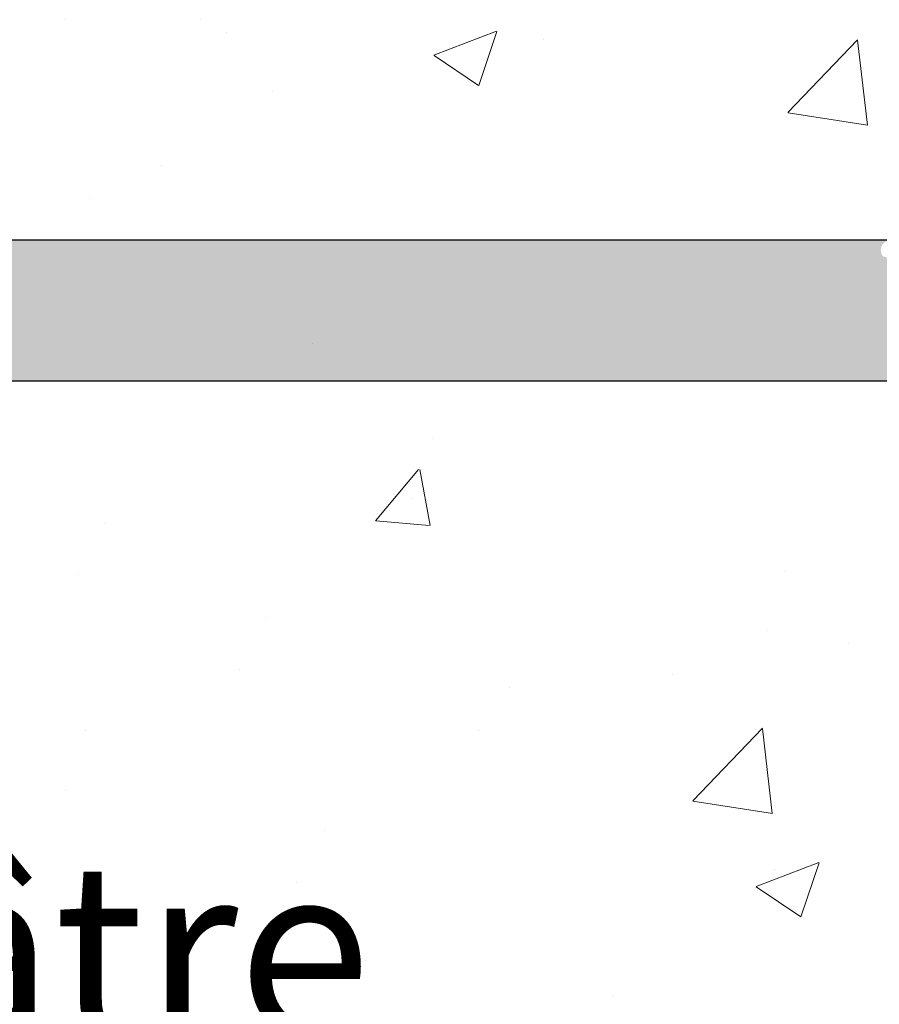
# Model space of a CAD drawing. Units: millimetres. Extents: x 17228 to 17525, y 3299 to 3516.
# Drawn here: x 17315 to 17327, y 3452 to 3466 of the extents above; entities that cross this region are included whole.
import ezdxf

# ---------------------------------------------------------------- set-up
doc = ezdxf.new("R2010")
doc.units = ezdxf.units.MM
doc.layers.get('0').update_dxf_attribs({"lineweight": 25})
for name, color, linetype, lineweight in [('Gipsp Sch', 253, 'Continuous', 5), ('Lienen MontagebÃ¼gel', 7, 'Continuous', 20), ('Lienen Ziegel', 7, 'Continuous', 15), ('MontagebÃ¼gel Lienen', 255, 'Continuous', 0), ('Schrafur Montageb', 253, 'Continuous', 20)]:
    doc.layers.add(name, color=color, linetype=linetype, lineweight=lineweight)
doc.styles.add('Stil2', font='arial.ttf')

# ---------------------------------------------------------------- blocks, each defined once
blk = doc.blocks.new('Block42')
at = {"layer": 'Schrafur Montageb'}
h = blk.add_hatch(color=256, dxfattribs=at)
edge = h.paths.add_edge_path()
edge.add_line((16978.3748475158, 3404.572719560229), (16978.3748475158, 3398.549604863013))
edge.add_line((16978.3748475158, 3398.549604863013), (16980.3748475158, 3398.549604863013))
edge.add_line((16980.3748475158, 3398.549604863013), (16980.3748475158, 3404.572719560229))
edge.add_arc((16976.3748475158, 3404.572719560229), 4, 0, 89.99999999994789)
edge.add_line((16976.3748475158, 3408.572719560229), (16976.1748475158, 3408.572719560229))
edge.add_line((16976.1748475158, 3408.572719560229), (16976.1748475158, 3436.549604863013))
edge.add_line((16976.1748475158, 3436.549604863013), (16976.3748475158, 3436.549604863013))
edge.add_arc((16976.3748475158, 3440.549604863013), 4, 270, 0)
edge.add_line((16980.3748475158, 3440.549604863013), (16980.3748475158, 3446.549604863013))
edge.add_line((16980.3748475158, 3446.549604863013), (16978.3748475158, 3446.549604863013))
edge.add_line((16978.3748475158, 3446.549604863013), (16978.3748475158, 3440.549604863013))
edge.add_arc((16976.3748475158, 3440.549604863013), 2, 270, 360, ccw=False)
edge.add_line((16976.3748475158, 3438.549604863013), (16976.17484751579, 3438.549604863013))
edge.add_line((16976.17484751579, 3438.549604863013), (16976.1748475158, 3449.049604863013))
edge.add_arc((16974.17484751579, 3449.049604863013), 2.000000000001819, 0, 89.99999999979156)
edge.add_line((16974.17484751579, 3451.049604863014), (16944.97202823556, 3451.049604863224))
edge.add_arc((16944.97289244613, 3450.909607530607), 0.14, 320.05330422271663, 90.35368523739282, ccw=False)
edge.add_line((16945.08022234277, 3450.819717079009), (16943.08488184731, 3449.049604863013))
edge.add_line((16943.08488184731, 3449.049604863013), (16974.17484751579, 3449.049604863013))
edge.add_line((16974.17484751579, 3449.049604863013), (16974.17484751579, 3390.049604863014))
edge.add_line((16974.17484751579, 3390.049604863014), (16969.84828761783, 3385.325321429891))
edge.add_arc((16972.58117928332, 3383.273719820661), 3.417274647770389, 143.1041764940054, 175.4135203410076)
edge.add_line((16969.17484751579, 3383.54697777184), (16969.17484751578, 3379.161541242358))
edge.add_line((16969.17484751578, 3379.161541242358), (16971.1715091131, 3381.516934759641))
edge.add_arc((16971.26139956469, 3381.409604863009), 0.14, 359.6463147629552, 129.9466957776389, ccw=False)
edge.add_line((16971.40139689731, 3381.40874065243), (16971.40139689731, 3384.049604863014))
edge.add_line((16971.40139689731, 3384.049604863014), (16975.39544007474, 3388.44177029721))
edge.add_arc((16973.84152720126, 3390.182384692151), 2.333320314539521, 311.756505881146, 4.274665491886966e-11)
edge.add_line((16976.1748475158, 3390.182384692151), (16976.1748475158, 3406.572719560229))
edge.add_line((16976.1748475158, 3406.572719560229), (16976.3748475158, 3406.572719560229))
edge.add_arc((16976.3748475158, 3404.572719560229), 2, 360, 90, ccw=False)
edge = h.paths.add_edge_path()
edge.add_line((16969.17484751579, 3374.832990884186), (16969.17484568612, 3366.049604863013))
edge.add_line((16969.17484568612, 3366.049604863013), (16971.40139689731, 3366.049604863013))
edge.add_line((16971.40139689731, 3366.049604863013), (16971.40139689731, 3372.690469073597))
edge.add_arc((16971.26139956469, 3372.689604863018), 0.14, 230.0533042227071, 0.35368523739077773, ccw=False)
edge.add_line((16971.1715091131, 3372.582274966384), (16969.17484751579, 3374.832990884186))
edge = h.paths.add_edge_path()
edge.add_line((16936.25375665672, 3451.049604863224), (16876.17484751555, 3451.049604863224))
edge.add_line((16876.17484751555, 3451.049604863224), (16876.17484751555, 3449.049604863226))
edge.add_line((16876.17484751555, 3449.049604863013), (16938.2337034964, 3449.049604863013))
edge.add_line((16938.2337034964, 3449.049604863012), (16936.14556254951, 3450.819717079009))
edge.add_arc((16936.25289244614, 3450.909607530607), 0.14, 89.64631476267732, 219.9466957773535, ccw=False)
edge = h.paths.add_edge_path()
edge.add_line((16945.08022234277, 3450.819717079009), (16943.08488184731, 3449.049604863013))
edge.add_line((16936.14556254951, 3450.819717079009), (16938.2337034964, 3449.049604863012))
edge.add_arc((16944.97289244614, 3450.909607530607), 0.14, 320.0533042226465, 90.35368523732278)
at = {"layer": 'Gipsp Sch'}
blk.add_line((16928.04089441328, 3449.587785580964), (16928.04089441328, 3449.587785580964), dxfattribs=at)
blk.add_line((16928.04089441328, 3449.587785580964), (16928.04089441328, 3449.587785580964), dxfattribs=at)
at = {"layer": 'MontagebÃ¼gel Lienen', "color": 0, "linetype": 'ByBlock', "lineweight": -3}
blk.add_line((16936.25375665672, 3451.049604863224), (16876.17484751555, 3451.049604863224), dxfattribs=at)
at = {"layer": 'MontagebÃ¼gel Lienen'}
blk.add_line((16938.2337034964, 3449.049604863013), (16876.17484751555, 3449.049604863013), dxfattribs=at)

msp = doc.modelspace()

# ---------------------------------------------------------------- linework, layer by layer
for p, q in [((17329.36993275651, 3461.165010941058), (17255.29857026781, 3461.165010941058)), ((17327.19410317966, 3461.164628023081), (17255.29857026782, 3461.164628023081)), ((17327.19410317966, 3461.164628023081), (17255.29857026782, 3461.164628023081)), ((17329.35742624892, 3461.164628022869), (17255.29857026782, 3461.164628023081))]:
    msp.add_line(p, q)
at = {"layer": 'Gipsp Sch'}
for p, q in [((17315.66531123165, 3466.295382723307), (17315.66531123165, 3466.295382723307)), ((17317.5846476685, 3466.296123052134), (17317.5846476685, 3466.296123052134)), ((17317.94793427112, 3466.116594263921), (17317.94793427112, 3466.116594263921)), ((17320.89070797052, 3465.792487547805), (17321.77994332676, 3466.133833019747)), ((17321.52920119883, 3465.361091130297), (17321.78671038475, 3466.128540978279)), ((17322.44484098999, 3466.008945523673), (17322.44484098999, 3466.008945523673)), ((17325.91704722245, 3464.978241138772), (17326.90623111443, 3466.00918332452)), ((17327.04714056003, 3464.798435102308), (17326.90682869329, 3466.004551034776)), ((17320.89548431972, 3465.787225584168), (17321.52721095001, 3465.361120591723)), ((17318.59789803097, 3465.273345450184), (17318.59789803097, 3465.273345450184)), ((17325.92051700076, 3464.9723704766), (17327.0500131658, 3464.79719224407)), ((17317.01991248548, 3464.225451560428), (17317.01991248548, 3464.225451560428)), ((17316.02061845137, 3463.751892010862), (17316.02061845137, 3463.751892010862)), ((17320.86921228391, 3460.351955814385), (17320.86921228391, 3460.351955814385)), ((17320.06415515878, 3459.1814243471), (17320.67641035701, 3459.911081679171)), ((17320.83831721224, 3459.112254203596), (17320.69147830928, 3459.908324920665)), ((17320.58535783666, 3459.503958665019), (17320.58535783666, 3459.503958665019)), ((17320.06735210097, 3459.179842917144), (17320.82645246092, 3459.11343024117)), ((17316.22911595049, 3459.141911874432), (17316.22911595049, 3459.141911874432)), ((17315.83777055568, 3458.412710005467), (17315.83777055568, 3458.412710005467)), ((17325.88833032678, 3458.454064568223), (17325.88833032678, 3458.454064568223)), ((17318.51872266752, 3457.800629672352), (17318.51872266752, 3457.800629672352)), ((17325.63110308603, 3457.629545337311), (17325.63110308603, 3457.629545337311)), ((17326.7778318216, 3457.44367923758), (17326.7778318216, 3457.44367923758)), ((17318.12737727271, 3457.071427803388), (17318.12737727271, 3457.071427803388)), ((17324.28435230716, 3457.002212437696), (17324.28435230716, 3457.002212437696)), ((17321.96793622113, 3456.810444468643), (17321.96793622113, 3456.810444468643)), ((17324.5667897396, 3455.204408694511), (17325.55597363158, 3456.235350880259)), ((17325.6966947705, 3455.025758046041), (17325.55638290377, 3456.231873978508)), ((17315.94857743216, 3456.202960360734), (17315.94857743216, 3456.202960360734)), ((17321.52934116814, 3456.210056280443), (17321.52934116814, 3456.210056280443)), ((17315.66472298492, 3455.354963211368), (17315.66472298492, 3455.354963211368)), ((17324.56932765416, 3455.20041710773), (17325.69882381921, 3455.0252388752)), ((17319.3345605871, 3454.776171507514), (17319.3345605871, 3454.776171507514)), ((17325.46548964677, 3453.986507294913), (17326.35472500301, 3454.327852766854)), ((17326.10265857583, 3453.556210502382), (17326.36016776174, 3454.323660350365)), ((17325.73390016425, 3454.226312624566), (17325.73390016425, 3454.226312624566)), ((17318.94321519229, 3454.046969638549), (17318.94321519229, 3454.046969638549)), ((17325.46941843821, 3453.982451447456), (17326.1011450685, 3453.556346455011)), ((17319.92100544554, 3452.942389304095), (17319.92100544554, 3452.942389304095)), ((17317.25562194779, 3452.519061901795), (17317.25562194779, 3452.519061901795)), ((17323.43684869608, 3452.434650496673), (17323.43684869608, 3452.434650496673))]:
    msp.add_line(p, q, dxfattribs=at)
at = {"layer": 'Lienen MontagebÃ¼gel'}
for p, q in [((17267.29857026782, 3461.164628023084), (17327.19410317966, 3461.164628023084)), ((17267.29857026807, 3461.164628022871), (17327.19410317991, 3461.164628022871)), ((17320.54020328095, 3461.164628023081), (17327.19410317963, 3461.164628023081)), ((17320.54020328095, 3461.164628023084), (17327.19410317963, 3461.164628023084)), ((17320.54020328095, 3461.164628023085), (17327.19410317963, 3461.164628023085)), ((17320.5402032812, 3461.164628022871), (17327.19410317988, 3461.164628022871)), ((17320.5402032812, 3461.164628022871), (17327.19410317988, 3461.164628022871))]:
    msp.add_line(p, q, dxfattribs=at)
at = {"layer": 'Lienen Ziegel'}
msp.add_line((17320.54020328095, 3461.164628023081), (17327.19410317963, 3461.164628023081), dxfattribs=at)
at = {"layer": 'MontagebÃ¼gel Lienen'}
msp.add_line((17267.29857026782, 3461.164628023081), (17327.19410317966, 3461.164628023081), dxfattribs=at)

# ---------------------------------------------------------------- block references
msp.add_blockref('Block42', (391.1237227525162, 12.11502315985763))

# ---------------------------------------------------------------- texts
at = {"insert": (17265.54509395099, 3458.490787106233), "char_height": 2.5, "width": 477.6618925973617, "attachment_point": 1, "style": 'Stil2'}
msp.add_mtext('{\\fCalibri|b0|i0|c0|p34;1.Beplankung / Prima lastra\\P1.st plating / 1ère plaque de plâtre}', dxfattribs=at)

doc.saveas('drawing.dxf')
